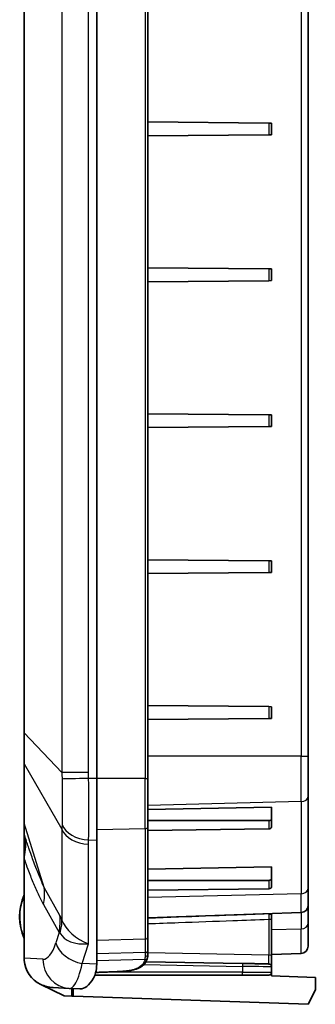
# Model space of a CAD drawing. Units: millimetres. Extents: x 29 to 3187, y 16 to 578.
# Drawn here: x 2688 to 2708, y 254 to 321 of the extents above; entities that cross this region are included whole.
import ezdxf

# ---------------------------------------------------------------- set-up
doc = ezdxf.new("R2010")
doc.units = ezdxf.units.MM
doc.header["$LTSCALE"] = 2
doc.layers.add('Visible (ISO)', color=7, linetype='Continuous', lineweight=35)
doc.layers.add('Visible Narrow (ISO)', color=7, linetype='Continuous', lineweight=25)

msp = doc.modelspace()

# ---------------------------------------------------------------- linework, layer by layer
at = {"layer": 'Visible (ISO)'}
for p, q in [((2693.4326, 408.2412), (2693.4326, 269.2117)), ((2696.9326, 269.2117), (2696.9326, 408.2412)), ((2707.9326, 270.7443), (2707.9326, 406.7086)), ((2688.4326, 405.1133), (2688.4326, 272.3395)), ((2705.2343, 314.1282), (2696.9326, 314.2006)), ((2705.2343, 314.1282), (2705.4326, 314.1264)), ((2705.4326, 313.3264), (2705.4326, 314.1264)), ((2705.2343, 313.3247), (2696.9326, 313.2523)), ((2705.4326, 313.3264), (2705.2343, 313.3247)), ((2705.2343, 304.1282), (2696.9326, 304.2006)), ((2705.2343, 304.1282), (2705.4326, 304.1264)), ((2705.4326, 303.3264), (2705.4326, 304.1264)), ((2705.2343, 303.3247), (2696.9326, 303.2523)), ((2705.4326, 303.3264), (2705.2343, 303.3247)), ((2705.2343, 294.1282), (2696.9326, 294.2006)), ((2705.2343, 294.1282), (2705.4326, 294.1264)), ((2705.4326, 293.3264), (2705.4326, 294.1264)), ((2705.2343, 293.3247), (2696.9326, 293.2523)), ((2705.4326, 293.3264), (2705.2343, 293.3247)), ((2705.2343, 284.1282), (2696.9326, 284.2006)), ((2705.2343, 284.1282), (2705.4326, 284.1264)), ((2705.4326, 283.3264), (2705.4326, 284.1264)), ((2705.2343, 283.3247), (2696.9326, 283.2523)), ((2705.4326, 283.3264), (2705.2343, 283.3247)), ((2705.2343, 274.1282), (2696.9326, 274.2006)), ((2705.2343, 274.1282), (2705.4326, 274.1264)), ((2705.4326, 273.3264), (2705.4326, 274.1264)), ((2705.2343, 273.3247), (2696.9326, 273.2523)), ((2705.4326, 273.3264), (2705.2343, 273.3247)), ((2688.4326, 272.3395), (2688.4326, 270.3022)), ((2707.9326, 270.7443), (2707.9326, 267.9745)), ((2688.4326, 270.3022), (2688.4326, 266.2404)), ((2693.4326, 264.9691), (2693.4326, 269.2117)), ((2696.9326, 269.2117), (2696.9326, 265.8992)), ((2707.9326, 261.6566), (2707.9326, 267.9745)), ((2696.9326, 267.0884), (2705.4326, 267.2458)), ((2705.4326, 267.2458), (2705.4326, 266.4578)), ((2688.4326, 266.2404), (2688.4326, 265.5067)), ((2705.2343, 266.3176), (2696.9326, 266.3176)), ((2696.9326, 258.3336), (2696.9326, 265.8992)), ((2705.4326, 265.8921), (2705.4326, 266.4578)), ((2688.4326, 265.5067), (2688.4326, 265.4612)), ((2688.4326, 265.4612), (2688.4326, 264.3649)), ((2705.2343, 265.7495), (2696.9326, 265.647)), ((2693.4326, 264.9691), (2693.4326, 256.6964)), ((2688.4326, 264.3649), (2688.4326, 263.8122)), ((2688.4326, 263.8122), (2688.4326, 263.6526)), ((2688.4326, 263.6526), (2688.4326, 256.8836)), ((2696.9326, 262.9872), (2705.4326, 263.1446)), ((2705.4326, 263.1446), (2705.4326, 262.3566)), ((2705.2343, 262.2164), (2696.9326, 262.2164)), ((2705.4326, 261.7909), (2705.4326, 262.3566)), ((2705.2343, 261.6482), (2696.9326, 261.5458)), ((2707.9326, 261.6566), (2707.9326, 260.5093)), ((2707.9326, 259.2541), (2707.9326, 260.5093)), ((2707.45, 260.0096), (2696.9326, 259.6423)), ((2705.4326, 259.6039), (2705.4326, 259.8568)), ((2705.4326, 257.1551), (2705.4326, 259.6039)), ((2707.9326, 259.2541), (2707.9326, 257.7093)), ((2696.9326, 257.4167), (2696.9326, 258.3336)), ((2696.9326, 257.1577), (2696.9326, 257.4167)), ((2705.4326, 257.1391), (2707.45, 257.2096)), ((2705.4326, 256.2863), (2705.4326, 257.1551)), ((2703.4361, 256.5276), (2696.8108, 256.6432)), ((2705.4326, 255.9264), (2705.4326, 256.2863)), ((2705.4326, 255.6764), (2705.4326, 255.9264)), ((2693.2983, 255.7264), (2703.4326, 255.7264)), ((2705.2326, 255.7264), (2703.4326, 255.7264)), ((2705.4326, 255.6764), (2708.4326, 255.5717)), ((2708.4326, 255.5717), (2708.4326, 254.7264)), ((2689.58, 255.0951), (2691.1826, 254.3114)), ((2690.43, 254.8766), (2691.54, 254.8211)), ((2692.269, 254.7846), (2691.54, 254.8211)), ((2691.7251, 254.8118), (2691.7251, 254.2924)), ((2708.4326, 254.7264), (2707.9326, 253.7264)), ((2691.7251, 254.2924), (2691.1826, 254.3114)), ((2691.7251, 254.2924), (2691.8286, 254.2888)), ((2707.9326, 253.7264), (2691.8286, 254.2888))]:
    msp.add_line(p, q, dxfattribs=at)
for centre, radius, start, end in [((2692.0326, 259.7264), 3.9, 157.380135, 202.619865), ((2707.4326, 260.5093), 0.5, 272, 0), ((2707.4326, 257.7093), 0.5, 272, 0), ((2705.2326, 255.9264), 0.2, 270, 0)]:
    msp.add_arc(centre, radius, start, end, dxfattribs=at)
for centre, major_axis, ratio, start_param, end_param in [((2705.2326, 266.459), (0.2, -0.0025), 0.7070529, 4.7298409, 6.2919106), ((2705.2326, 265.8909), (0.2, 0.0025), 0.7070529, 4.7123903, 6.27446), ((2705.2326, 262.3578), (0.2, -0.0025), 0.7070529, 4.7298409, 6.2919106), ((2705.2326, 261.7897), (0.2, 0.0025), 0.7070529, 4.7123903, 6.27446), ((2690.5299, 256.8741), (-2.095, 0.1047), 0.9534746, 0.1231431, 1.1483889), ((2688.4326, 257.0499), (-3.5975, 3.7269), 0.9317451, 3.8667588, 3.9093205), ((2433.7354, 6701.9142), (-33.8552, -6451.1501), 0.9998476, 0.0455086, 0.04576), ((2692.2987, 260.7264), (0, -5.9426), 0.3158288, 6.2673952, 6.784404), ((2690.5299, 256.8741), (-2.095, 0.1047), 0.9534746, 1.1483889, 1.5707963)]:
    msp.add_ellipse(centre, major_axis=major_axis, ratio=ratio, start_param=start_param, end_param=end_param, dxfattribs=at)
for points, knots in [([(2705.2395, 259.922), (2705.24, 259.9219), (2705.2405, 259.9219), (2705.3048, 259.9161), (2705.3627, 259.9064), (2705.4252, 259.8791), (2705.4326, 259.867), (2705.4326, 259.8568)], [-0.000273663, -0.000273663, -0.000273663, -0.000273663, 0, 0, 0.037712587, 0.037712587, 0.066331325, 0.066331325, 0.066331325, 0.066331325]), ([(2696.9326, 257.1577), (2696.9326, 257.141), (2696.9323, 257.1243), (2696.9311, 257.091), (2696.9302, 257.0744), (2696.9277, 257.0412), (2696.9262, 257.0247), (2696.9224, 256.9918), (2696.9202, 256.9754), (2696.915, 256.9428), (2696.912, 256.9265), (2696.9087, 256.9103)], [-0.033759245, -0.033759245, -0.033759245, -0.033759245, -0.027007396, -0.027007396, -0.020255547, -0.020255547, -0.013503698, -0.013503698, -0.006751849, -0.006751849, 0, 0, 0, 0]), ([(2693.428, 256.484), (2693.4187, 256.2665), (2693.3944, 256.0684), (2693.315, 255.7578), (2693.2665, 255.6293), (2693.2005, 255.5148)], [1.26716147, 1.26716147, 1.26716147, 1.26716147, 1.35851871, 1.35851871, 1.4280815, 1.4280815, 1.4280815, 1.4280815]), ([(2696.9087, 256.9103), (2696.8954, 256.8463), (2696.8761, 256.783), (2696.8233, 256.6612), (2696.7899, 256.6027), (2696.7098, 256.4943), (2696.6633, 256.4444), (2696.5584, 256.3536), (2696.5002, 256.3129), (2696.375, 256.2406), (2696.3083, 256.2091), (2696.1672, 256.1534), (2696.0924, 256.1291), (2695.9364, 256.0866), (2695.8551, 256.0684), (2695.6884, 256.0371), (2695.6024, 256.0239), (2695.4265, 256.0016), (2695.3371, 255.9925), (2695.1557, 255.9779), (2695.0638, 255.9725), (2694.9721, 255.9688)], [-0.26769762, -0.26769762, -0.26769762, -0.26769762, -0.24092785, -0.24092785, -0.21415809, -0.21415809, -0.18738833, -0.18738833, -0.16061857, -0.16061857, -0.13384881, -0.13384881, -0.10707905, -0.10707905, -0.08030928, -0.08030928, -0.05353952, -0.05353952, -0.02676976, -0.02676976, 0, 0, 0, 0]), ([(2705.4326, 256.2863), (2705.4326, 256.3076), (2705.4289, 256.3287), (2705.4166, 256.3673), (2705.4077, 256.3842), (2705.3869, 256.4152), (2705.3752, 256.4271), (2705.3497, 256.4497), (2705.3379, 256.4567), (2705.3139, 256.4698), (2705.3048, 256.473), (2705.2899, 256.4781), (2705.2846, 256.4795), (2705.2754, 256.4818), (2705.2718, 256.4825), (2705.2642, 256.484), (2705.2611, 256.4844), (2705.2524, 256.4857), (2705.249, 256.486), (2705.2266, 256.488), (2705.2119, 256.4885), (2705.1611, 256.4905), (2705.1303, 256.4915), (2705.0552, 256.4938), (2705.011, 256.495), (2704.91, 256.4976), (2704.8534, 256.4991), (2704.7289, 256.502), (2704.6611, 256.5036), (2704.516, 256.5068), (2704.4387, 256.5084), (2704.2766, 256.5118), (2704.1918, 256.5135), (2704.0166, 256.5169), (2703.9263, 256.5187), (2703.7037, 256.5228), (2703.5699, 256.5252), (2703.4361, 256.5276)], [0.3058789, 0.3058789, 0.3058789, 0.3058789, 0.3076449, 0.3076449, 0.3096113, 0.3096113, 0.3122194, 0.3122194, 0.3162706, 0.3162706, 0.3226577, 0.3226577, 0.3296919, 0.3296919, 0.3379337, 0.3379337, 0.350836, 0.350836, 0.3805362, 0.3805362, 0.5541777, 0.5541777, 0.7112573, 0.7112573, 0.868337, 0.868337, 1.0254166, 1.0254166, 1.1824962, 1.1824962, 1.3395759, 1.3395759, 1.4966555, 1.4966555, 1.6537351, 1.6537351, 1.8766752, 1.8766752, 1.8766752, 1.8766752])]:
    msp.add_open_spline(points, degree=3, knots=knots, dxfattribs=at)
for points in [[(2688.4326, 256.8836), (2688.4326, 256.8349), (2688.4344, 256.7843), (2688.4385, 256.7327)], [(2688.4385, 256.7327), (2688.4425, 256.7839), (2688.4484, 256.8341), (2688.4558, 256.8824)]]:
    msp.add_open_spline(points, degree=3, dxfattribs=at)
at = {"layer": 'Visible Narrow (ISO)'}
for p, q in [((2691.0393, 407.8284), (2691.0393, 269.6244)), ((2692.8624, 269.6244), (2692.8624, 407.8284)), ((2696.7395, 408.2412), (2696.7395, 269.2117)), ((2707.45, 406.7086), (2707.45, 270.7443)), ((2688.4518, 272.3395), (2688.4518, 405.1133)), ((2705.2343, 314.1282), (2705.2343, 313.3247)), ((2705.2343, 304.1282), (2705.2343, 303.3247)), ((2705.2343, 294.1282), (2705.2343, 293.3247)), ((2705.2343, 284.1282), (2705.2343, 283.3247)), ((2705.2343, 274.1282), (2705.2343, 273.3247)), ((2688.4518, 272.3395), (2688.4326, 272.3395)), ((2691.0393, 269.6244), (2688.4518, 272.3395)), ((2707.45, 270.7443), (2696.9326, 270.7443)), ((2707.45, 270.7443), (2707.9326, 270.7443)), ((2707.45, 267.6211), (2707.45, 270.7443)), ((2688.4518, 266.1432), (2688.4518, 270.2051)), ((2688.4518, 270.2051), (2691.0393, 265.7213)), ((2692.8624, 269.6244), (2691.0393, 269.6244)), ((2693.4326, 269.2117), (2692.8673, 269.2117)), ((2696.7395, 269.2117), (2693.4326, 269.2117)), ((2696.7395, 269.2117), (2696.9326, 269.2117)), ((2696.7395, 265.7578), (2696.7395, 269.2117)), ((2707.45, 267.6211), (2696.9326, 267.3614)), ((2707.45, 267.6211), (2707.45, 261.3032)), ((2689.8258, 261.7231), (2688.4518, 266.1432)), ((2705.2343, 266.3176), (2705.2343, 265.7495)), ((2691.0393, 265.7213), (2691.0393, 259.5035)), ((2696.7395, 265.7578), (2693.4326, 265.6762)), ((2696.7395, 265.7578), (2696.7395, 258.1922)), ((2692.8624, 257.8818), (2692.8624, 264.6974)), ((2692.8673, 264.9891), (2693.4326, 264.9691)), ((2688.4326, 263.6526), (2688.4558, 263.6526)), ((2688.4558, 256.8824), (2688.4558, 263.6526)), ((2705.2343, 262.2164), (2705.2343, 261.6482)), ((2690.8951, 259.8166), (2689.8258, 261.7231)), ((2707.45, 261.3032), (2696.9326, 261.0435)), ((2707.45, 260.0096), (2707.45, 261.3032)), ((2689.7782, 260.5576), (2690.8474, 258.6511)), ((2707.45, 260.0096), (2707.45, 258.8943)), ((2705.2326, 259.5521), (2705.2326, 257.1033)), ((2690.8474, 258.6511), (2690.6151, 257.932)), ((2705.4326, 258.8436), (2707.45, 258.8943)), ((2707.45, 257.2096), (2707.45, 258.8943)), ((2692.4224, 256.5195), (2692.8624, 257.8818)), ((2696.7395, 258.1922), (2693.4326, 258.1106)), ((2696.7395, 257.2747), (2693.4326, 257.193)), ((2705.2326, 257.1033), (2696.9326, 257.2484)), ((2689.7327, 256.8186), (2688.4558, 256.8824)), ((2693.428, 256.484), (2692.4224, 256.5195)), ((2696.7198, 256.7883), (2693.4326, 256.6956)), ((2703.4361, 256.5276), (2703.4326, 256.3276)), ((2703.4326, 255.9264), (2693.926, 255.9264)), ((2696.6612, 256.4458), (2703.4326, 256.3276)), ((2703.4326, 256.3276), (2703.4326, 255.9264)), ((2703.4326, 255.9264), (2705.4326, 255.9264)), ((2703.4326, 255.7264), (2703.4326, 255.9264)), ((2691.8286, 254.2888), (2691.8286, 254.8066))]:
    msp.add_line(p, q, dxfattribs=at)
for centre, major_axis, ratio, start_param, end_param in [((2688.9326, 270.3022), (-0.5, 0), 0.7071068, 0, 0.2782997), ((2692.9672, 269.2117), (-1.9995, -0.0467), 0.0011682, 4.7623337, 6.0115973), ((2707.4326, 267.9745), (0.5, 0), 0.7071068, 4.7472956, 6.2831853), ((2688.9326, 266.2404), (-0.5, 0), 0.7071068, 0, 0.2782997), ((2692.9672, 266.4015), (-1.9989, 0.0661), 0.7077393, 0.2949753, 1.5442389), ((2696.7326, 265.8992), (0.2, 0), 0.7071068, 4.7472956, 6.2831853), ((2688.9326, 265.5067), (-0.5, 0), 0.9617459, 0, 0.2646086), ((2688.9326, 265.4612), (-0.5, 0), 0.9410877, 0, 0.2543241), ((2682.6416, 263.9222), (5.6824, 1.9264), 0.7129355, 5.9305259, 6.1615576), ((2692.9623, 266.1098), (-2, 0), 0.7071068, 0.2782997, 1.5208379), ((2682.7111, 263.7195), (5.6705, 1.9609), 0.7191395, 5.8538802, 6.172178), ((2688.9326, 264.3649), (-0.5, 0), 0.2706551, 0, 0.2543242), ((2688.9326, 263.8122), (-0.5, 0), 0.0492685, 0, 0.29379), ((2684.0567, 260.5576), (5.2332, 2.9349), 0.8401344, 5.6945753, 5.9168909), ((2707.4326, 261.6566), (0.5, 0), 0.7071068, 4.7472956, 6.2831853), ((2685.1259, 258.6511), (5.2332, 2.9349), 0.8401344, 5.6945753, 5.9168909), ((2690.2907, 234.3277), (0.2517, 25.8004), 0.0894578, 6.0635663, 6.1285059), ((2685.2701, 258.338), (5.5909, 2.1776), 0.6540261, 5.813039, 6.0234822), ((2692.9623, 259.2942), (-1.8892, 1.0703), 0.6132957, 0.6127092, 1.8552475), ((2705.2326, 259.6039), (0.2, 0), 0.258819, 4.712389, 6.2831853), ((2707.4326, 259.2541), (0.5, 0), 0.72, 4.7472956, 6.2831853), ((2684.5216, 233.1622), (6.348, 25.491), 0.0337034, 6.2419956, 6.3069353), ((2692.9623, 259.2942), (-2.1245, -0.4943), 0.63199, 0.1357345, 1.3782727), ((2689.7522, 260.7264), (0, -3.9084), 0.3158288, 6.2673952, 7.0573554), ((2692.5223, 257.932), (-1.9032, 0.6147), 0.6974847, 0.4336906, 1.7411685), ((2696.7326, 258.3336), (0.2, 0), 0.7071068, 4.7472956, 6.2831853), ((2696.7326, 257.4167), (0.2, 0), 0.7104455, 4.7472952, 6.2831853), ((2696.7326, 257.1577), (0.2, 0), 0.7672733, 4.7472947, 6.2831853), ((2705.2326, 257.1551), (0.2, 0), 0.258819, 4.712389, 6.2831853), ((2691.6398, 256.8186), (-0.0999, -1.9975), 0.9534746, 4.7600266, 6.2831853), ((2696.7128, 256.9508), (0.1959, -0.0405), 0.8044714, 4.9122852, 6.2831853), ((2705.2326, 256.9739), (0.0035, -0.5001), 0.0018722, 0.2307933, 1.832509), ((2694.964, 256.1686), (0.0081, -0.1998), 0.0174381, 6.0316279, 6.2831853), ((2703.4326, 256.3177), (2, -0.0314), 0.0049597, 0.0000779, 1.5708742)]:
    msp.add_ellipse(centre, major_axis=major_axis, ratio=ratio, start_param=start_param, end_param=end_param, dxfattribs=at)
for points, knots in [([(2688.4518, 270.2051), (2688.4514, 270.2896), (2688.451, 270.3789), (2688.4498, 270.7988), (2688.4496, 271.1756), (2688.4503, 271.8222), (2688.4509, 272.0815), (2688.4518, 272.3395)], [-0.225878, -0.225878, -0.225878, -0.225878, -0.19208864, -0.19208864, -0.07388025, -0.07388025, 0, 0, 0, 0]), ([(2691.0393, 269.6244), (2691.0387, 269.548), (2691.0385, 269.4716), (2691.0391, 269.3193), (2691.0398, 269.2432), (2691.041, 269.1673)], [-0.04127405, -0.04127405, -0.04127405, -0.04127405, -0.020637025, -0.020637025, 0, 0, 0, 0]), ([(2692.8673, 269.2117), (2692.8657, 269.2805), (2692.8645, 269.3493), (2692.8628, 269.4868), (2692.8624, 269.5556), (2692.8624, 269.6244)], [0, 0, 0, 0, 0.020637025, 0.020637025, 0.04127405, 0.04127405, 0.04127405, 0.04127405]), ([(2691.041, 269.1673), (2691.0454, 268.8812), (2691.0486, 268.5933), (2691.0529, 268.0289), (2691.0539, 267.7536), (2691.0539, 267.4889), (2691.0539, 267.2519), (2691.0531, 267.0224), (2691.0493, 266.5364), (2691.0459, 266.2833), (2691.041, 266.0535)], [-0.31111735, -0.31111735, -0.31111735, -0.31111735, -0.23333801, -0.23333801, -0.15555867, -0.15555867, -0.15555867, -0.08594993, -0.08594993, 0, 0, 0, 0]), ([(2692.8673, 264.9891), (2692.874, 265.2931), (2692.8787, 265.6324), (2692.8839, 266.2887), (2692.8851, 266.6004), (2692.8851, 266.9229), (2692.8851, 267.2832), (2692.8837, 267.659), (2692.8778, 268.4292), (2692.8734, 268.8222), (2692.8673, 269.2117)], [0, 0, 0, 0, 0.08594993, 0.08594993, 0.15555867, 0.15555867, 0.15555867, 0.23333801, 0.23333801, 0.31111735, 0.31111735, 0.31111735, 0.31111735]), ([(2688.45, 265.3809), (2688.4497, 265.4674), (2688.4498, 265.598), (2688.4506, 265.8793), (2688.4511, 266.005), (2688.4518, 266.1432)], [-0.14550204, -0.14550204, -0.14550204, -0.14550204, -0.05666616, -0.05666616, 0, 0, 0, 0]), ([(2691.041, 266.0535), (2691.0398, 265.9984), (2691.0391, 265.9431), (2691.0385, 265.8324), (2691.0387, 265.7769), (2691.0393, 265.7213)], [-0.04127405, -0.04127405, -0.04127405, -0.04127405, -0.020637025, -0.020637025, 0, 0, 0, 0]), ([(2688.4486, 264.3308), (2688.4476, 264.4555), (2688.4467, 264.5765), (2688.4454, 264.8294), (2688.4451, 264.9554), (2688.4455, 265.1311), (2688.446, 265.1924), (2688.4472, 265.2826), (2688.4479, 265.3156), (2688.4486, 265.3429)], [-0.15608626, -0.15608626, -0.15608626, -0.15608626, -0.11507413, -0.11507413, -0.06393007, -0.06393007, -0.02827329, -0.02827329, 0, 0, 0, 0]), ([(2688.4486, 265.3429), (2688.4489, 265.35), (2688.4491, 265.3567), (2688.4495, 265.3694), (2688.4497, 265.3753), (2688.45, 265.3809)], [-0.014874782, -0.014874782, -0.014874782, -0.014874782, -0.007452775, -0.007452775, 0, 0, 0, 0]), ([(2689.8258, 261.7231), (2689.7036, 261.9866), (2689.5829, 262.2652), (2689.3448, 262.8457), (2689.2272, 263.1478), (2689.1111, 263.4596), (2688.9951, 263.7714), (2688.8805, 264.093), (2688.6783, 264.6825), (2688.5901, 264.9473), (2688.5029, 265.2166)], [0, 0, 0, 0, 0.14448668, 0.14448668, 0.28897336, 0.28897336, 0.28897336, 0.43346004, 0.43346004, 0.54726125, 0.54726125, 0.54726125, 0.54726125]), ([(2692.8624, 264.6974), (2692.8624, 264.746), (2692.8628, 264.7947), (2692.8645, 264.8919), (2692.8657, 264.9405), (2692.8673, 264.9891)], [0, 0, 0, 0, 0.020637025, 0.020637025, 0.04127405, 0.04127405, 0.04127405, 0.04127405]), ([(2688.454, 263.8051), (2688.453, 263.8925), (2688.452, 263.9796), (2688.4502, 264.1554), (2688.4494, 264.2441), (2688.4486, 264.3308)], [-0.056048958, -0.056048958, -0.056048958, -0.056048958, -0.028553908, -0.028553908, -0.000032305, -0.000032305, -0.000032305, -0.000032305]), ([(2688.4558, 263.6526), (2688.4555, 263.678), (2688.4552, 263.7035), (2688.4546, 263.7543), (2688.4543, 263.7797), (2688.454, 263.8051)], [-0.01596748, -0.01596748, -0.01596748, -0.01596748, -0.00798374, -0.00798374, 0, 0, 0, 0]), ([(2688.4558, 263.6526), (2688.5345, 263.4263), (2688.6145, 263.2042), (2688.809, 262.6833), (2688.9246, 262.3889), (2689.0424, 262.1055), (2689.1603, 261.822), (2689.2804, 261.5494), (2689.5254, 261.0312), (2689.6504, 260.7854), (2689.7782, 260.5576)], [-0.53706819, -0.53706819, -0.53706819, -0.53706819, -0.43346004, -0.43346004, -0.28897336, -0.28897336, -0.28897336, -0.14448668, -0.14448668, 0, 0, 0, 0]), ([(2688.4326, 261.0596), (2688.4039, 261.0177), (2688.3749, 260.9623), (2688.2844, 260.7538), (2688.2312, 260.5687), (2688.156, 260.1667), (2688.1362, 259.946), (2688.1362, 259.7264), (2688.1362, 259.4703), (2688.1639, 259.2084), (2688.2499, 258.8227), (2688.2939, 258.6794), (2688.372, 258.4961), (2688.4024, 258.4373), (2688.4326, 258.3933)], [0.35769375, 0.35769375, 0.35769375, 0.35769375, 0.37335802, 0.37335802, 0.4106834, 0.4106834, 0.45122659, 0.45122659, 0.45122659, 0.49850944, 0.49850944, 0.52804839, 0.52804839, 0.54452054, 0.54452054, 0.54452054, 0.54452054]), ([(2705.2395, 259.922), (2704.4116, 259.8923), (2703.5836, 259.8625), (2701.5139, 259.7881), (2700.2722, 259.7433), (2699.0305, 259.6983), (2698.3312, 259.6729), (2697.6319, 259.6476), (2696.9326, 259.6221)], [0.26948544, 0.26948544, 0.26948544, 0.26948544, 0.51804493, 0.51804493, 0.89081799, 0.89081799, 0.89081799, 1.10075757, 1.10075757, 1.10075757, 1.10075757]), ([(2705.2395, 259.922), (2705.2393, 259.918), (2705.2389, 259.9053), (2705.2378, 259.8581), (2705.237, 259.8192), (2705.2355, 259.733), (2705.2348, 259.6902), (2705.2335, 259.614), (2705.233, 259.5834), (2705.2326, 259.5521)], [-0.086047371, -0.086047371, -0.086047371, -0.086047371, -0.063487084, -0.063487084, -0.035270602, -0.035270602, -0.013565616, -0.013565616, 0, 0, 0, 0]), ([(2696.9326, 259.254), (2697.6377, 259.2795), (2698.3428, 259.3049), (2699.0479, 259.3303), (2700.2897, 259.3751), (2701.5314, 259.4197), (2703.5929, 259.4935), (2704.4127, 259.5229), (2705.2326, 259.5521)], [-1.10250376, -1.10250376, -1.10250376, -1.10250376, -0.89081799, -0.89081799, -0.89081799, -0.51804493, -0.51804493, -0.27193007, -0.27193007, -0.27193007, -0.27193007]), ([(2696.7395, 258.1922), (2696.7395, 258.038), (2696.7395, 257.884), (2696.7395, 257.5781), (2696.7395, 257.4263), (2696.7395, 257.2747)], [-0.12997202, -0.12997202, -0.12997202, -0.12997202, -0.06459204, -0.06459204, 0, 0, 0, 0]), ([(2696.7395, 257.2747), (2696.7395, 257.2276), (2696.7395, 257.1815), (2696.7395, 257.0913), (2696.7395, 257.0473), (2696.7395, 257.0044)], [-0.038466599, -0.038466599, -0.038466599, -0.038466599, -0.0192333, -0.0192333, 0, 0, 0, 0]), ([(2691.54, 254.8211), (2691.6661, 254.8148), (2691.7924, 254.9016), (2692.1038, 255.3543), (2692.2802, 255.8541), (2692.4224, 256.5195)], [-1.58658646, -1.58658646, -1.58658646, -1.58658646, -1.2800801, -1.2800801, -0.79662628, -0.79662628, -0.79662628, -0.79662628]), ([(2696.7198, 256.7883), (2696.699, 256.6837), (2696.6606, 256.5869), (2696.5057, 256.3612), (2696.3523, 256.2513), (2695.9569, 256.0962), (2695.7206, 256.0464), (2695.3054, 255.9948), (2695.1383, 255.9818), (2694.971, 255.975)], [-0.26769762, -0.26769762, -0.26769762, -0.26769762, -0.21594484, -0.21594484, -0.13067382, -0.13067382, -0.05025916, -0.05025916, 0, 0, 0, 0]), ([(2696.7395, 257.0044), (2696.7395, 256.9667), (2696.738, 256.9298), (2696.7315, 256.8577), (2696.7265, 256.8225), (2696.7198, 256.7883)], [-0.033759245, -0.033759245, -0.033759245, -0.033759245, -0.016879622, -0.016879622, 0, 0, 0, 0]), ([(2694.971, 255.975), (2694.7783, 255.9671), (2694.5856, 255.9593), (2694.2002, 255.9436), (2694.0075, 255.9358), (2693.8148, 255.9279), (2693.6611, 255.9217), (2693.5074, 255.9154), (2693.3536, 255.9092)], [-0.23145336, -0.23145336, -0.23145336, -0.23145336, -0.17359002, -0.17359002, -0.11572668, -0.11572668, -0.11572668, -0.06956378, -0.06956378, -0.06956378, -0.06956378])]:
    msp.add_open_spline(points, degree=3, knots=knots, dxfattribs=at)
msp.add_open_spline([(2688.5029, 265.2166), (2688.4852, 265.2711), (2688.4676, 265.3259), (2688.45, 265.3809)], degree=3, dxfattribs=at)

doc.saveas('drawing.dxf')
